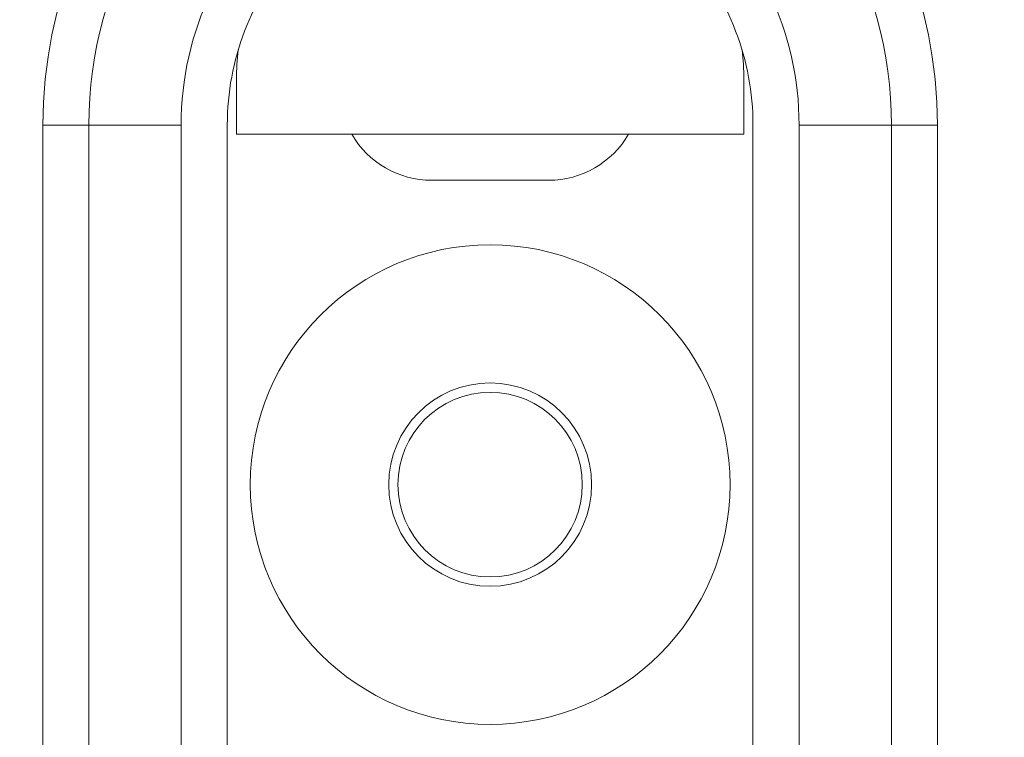
# Model space of a CAD drawing. Units: inches. Extents: x -46 to 344, y -33 to 243.
# Drawn here: x -5 to 6, y 184 to 191 of the extents above; entities that cross this region are included whole.
import ezdxf

# ---------------------------------------------------------------- set-up
doc = ezdxf.new("R2010")
doc.units = ezdxf.units.IN
doc.header["$MEASUREMENT"] = 0
doc.layers.add('レイヤー 1', color=7, linetype='Continuous')

msp = doc.modelspace()

# ---------------------------------------------------------------- linework, layer by layer
at = {"layer": 'レイヤー 1', "color": 7, "lineweight": 5}
for points in [[(-2.34, 190.093), (-2.34, 190.688)], [(3.16, 190.688), (3.16, 190.093)], [(-4.44, 190.192), (-3.941, 190.192)], [(-4.44, 182.392), (-4.44, 190.192)], [(-2.941, 190.192), (-3.941, 190.192)], [(-3.941, 182.392), (-3.941, 190.192)], [(-2.941, 190.192), (-2.941, 182.392)], [(-2.441, 190.192), (-2.441, 182.392)], [(3.259, 182.392), (3.259, 190.192)], [(3.759, 190.192), (4.76, 190.192)], [(3.759, 182.392), (3.759, 190.192)], [(5.259, 190.192), (4.76, 190.192)], [(4.76, 190.192), (4.76, 182.392)], [(5.259, 190.192), (5.259, 182.392)], [(3.16, 190.093), (-2.34, 190.093)], [(1.043, 189.594), (-0.226, 189.594)]]:
    msp.add_lwpolyline(points, dxfattribs=at)
at = {"layer": 'レイヤー 1', "color": 7, "lineweight": 25}
msp.add_open_spline([(16.659, 186.294), (16.659, 195.273), (9.383, 202.542), (0.408, 202.542), (-8.566, 202.542), (-15.841, 195.273), (-15.841, 186.294), (-15.841, 177.318), (-8.566, 170.046), (0.408, 170.046), (9.383, 170.046), (16.659, 177.318), (16.659, 186.294)], degree=3, knots=[0, 0, 0, 0, 1, 1, 1, 2, 2, 2, 3, 3, 3, 4, 4, 4, 4], dxfattribs=at)
at = {"layer": 'レイヤー 1', "color": 7, "lineweight": 5}
for points, knots in [([(-14.84, 186.294), (-14.84, 194.717), (-8.013, 201.543), (0.408, 201.543), (8.832, 201.543), (15.659, 194.717), (15.659, 186.294), (15.659, 177.874), (8.832, 171.046), (0.408, 171.046), (-8.013, 171.046), (-14.84, 177.874), (-14.84, 186.294)], [0, 0, 0, 0, 1, 1, 1, 2, 2, 2, 3, 3, 3, 4, 4, 4, 4]), ([(-13.819, 186.294), (-13.819, 194.151), (-7.447, 200.52), (0.408, 200.52), (8.265, 200.52), (14.636, 194.151), (14.636, 186.294), (14.636, 178.437), (8.265, 172.065), (0.408, 172.065), (-7.447, 172.065), (-13.819, 178.437), (-13.819, 186.294)], [0, 0, 0, 0, 1, 1, 1, 2, 2, 2, 3, 3, 3, 4, 4, 4, 4]), ([(13.463, 186.294), (13.463, 193.505), (7.619, 199.349), (0.408, 199.349), (-6.801, 199.349), (-12.645, 193.505), (-12.645, 186.294), (-12.645, 179.086), (-6.801, 173.239), (0.408, 173.239), (7.619, 173.239), (13.463, 179.086), (13.463, 186.294)], [0, 0, 0, 0, 1, 1, 1, 2, 2, 2, 3, 3, 3, 4, 4, 4, 4]), ([(-12.149, 186.294), (-12.149, 193.232), (-6.525, 198.853), (0.408, 198.853), (7.345, 198.853), (12.966, 193.232), (12.966, 186.294), (12.966, 179.359), (7.345, 173.735), (0.408, 173.735), (-6.525, 173.735), (-12.149, 179.359), (-12.149, 186.294)], [0, 0, 0, 0, 1, 1, 1, 2, 2, 2, 3, 3, 3, 4, 4, 4, 4]), ([(-11.09, 186.294), (-11.09, 192.644), (-5.942, 197.797), (0.408, 197.797), (6.761, 197.797), (11.908, 192.644), (11.908, 186.294), (11.908, 179.942), (6.761, 174.794), (0.408, 174.794), (-5.942, 174.794), (-11.09, 179.942), (-11.09, 186.294)], [0, 0, 0, 0, 1, 1, 1, 2, 2, 2, 3, 3, 3, 4, 4, 4, 4]), ([(11.859, 186.294), (11.859, 192.617), (6.732, 197.744), (0.408, 197.744), (-5.916, 197.744), (-11.041, 192.617), (-11.041, 186.294), (-11.041, 179.971), (-5.916, 174.845), (0.408, 174.845), (6.732, 174.845), (11.859, 179.971), (11.859, 186.294)], [0, 0, 0, 0, 1, 1, 1, 2, 2, 2, 3, 3, 3, 4, 4, 4, 4]), ([(-4.44, 190.192), (-4.44, 192.874), (-2.271, 195.041), (0.408, 195.041), (3.087, 195.041), (5.259, 192.874), (5.259, 190.192)], [0, 0, 0, 0, 1, 1, 1, 2, 2, 2, 2]), ([(-2.191, 186.294), (-2.191, 187.729), (-1.027, 188.894), (0.408, 188.894), (1.847, 188.894), (3.01, 187.729), (3.01, 186.294), (3.01, 184.859), (1.847, 183.695), (0.408, 183.695), (-1.027, 183.695), (-2.191, 184.859), (-2.191, 186.294)], [0, 0, 0, 0, 1, 1, 1, 2, 2, 2, 3, 3, 3, 4, 4, 4, 4]), ([(-0.69, 186.294), (-0.69, 186.903), (-0.198, 187.396), (0.408, 187.396), (1.017, 187.396), (1.509, 186.903), (1.509, 186.294), (1.509, 185.686), (1.017, 185.192), (0.408, 185.192), (-0.198, 185.192), (-0.69, 185.686), (-0.69, 186.294)], [0, 0, 0, 0, 1, 1, 1, 2, 2, 2, 3, 3, 3, 4, 4, 4, 4]), ([(-0.59, 186.294), (-0.59, 186.848), (-0.143, 187.294), (0.408, 187.294), (0.962, 187.294), (1.408, 186.848), (1.408, 186.294), (1.408, 185.741), (0.962, 185.293), (0.408, 185.293), (-0.143, 185.293), (-0.59, 185.741), (-0.59, 186.294)], [0, 0, 0, 0, 1, 1, 1, 2, 2, 2, 3, 3, 3, 4, 4, 4, 4])]:
    msp.add_open_spline(points, degree=3, knots=knots, dxfattribs=at)
for points in [[(-3.941, 190.192), (-3.941, 191.771), (-3.091, 193.22), (-1.714, 193.989)], [(2.533, 193.989), (3.907, 193.22), (4.76, 191.771), (4.76, 190.192)], [(-1.714, 192.784), (-2.491, 192.147), (-2.941, 191.198), (-2.941, 190.192)], [(3.759, 190.192), (3.759, 191.198), (3.309, 192.147), (2.533, 192.784)], [(-1.714, 192.094), (-2.181, 191.569), (-2.441, 190.895), (-2.441, 190.192)], [(3.259, 190.192), (3.259, 190.895), (3, 191.569), (2.533, 192.094)], [(-2.34, 190.688), (-2.34, 190.796), (-2.336, 190.903), (-2.322, 191.009)], [(3.141, 191.009), (3.152, 190.903), (3.16, 190.796), (3.16, 190.688)], [(-1.091, 190.093), (-0.912, 189.784), (-0.583, 189.594), (-0.226, 189.594)], [(1.043, 189.594), (1.401, 189.594), (1.729, 189.784), (1.91, 190.093)]]:
    msp.add_open_spline(points, degree=3, dxfattribs=at)

doc.saveas('drawing.dxf')
